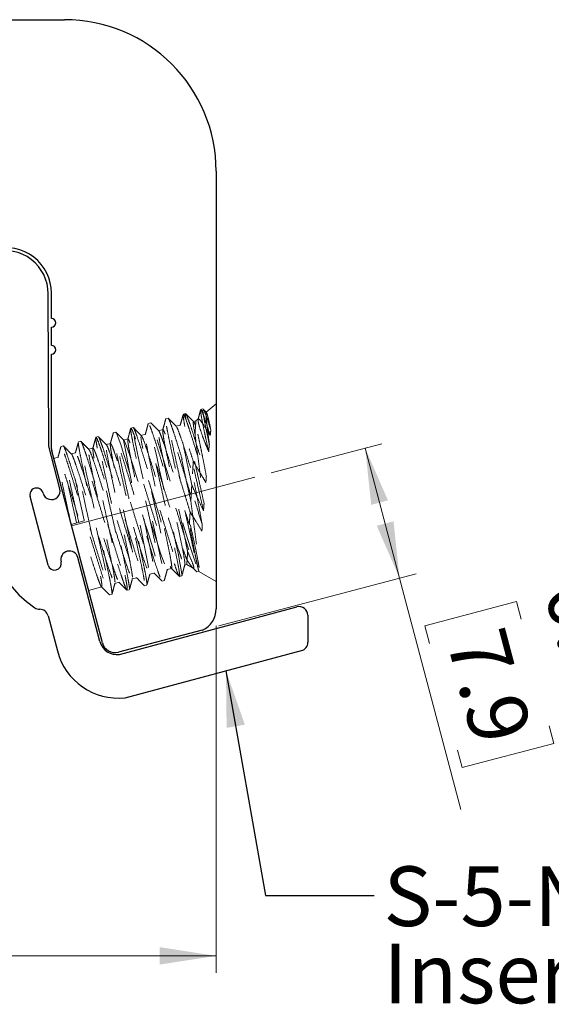
# Model space of a CAD drawing. Units: inches. Extents: x 0.4 to 11.4, y 0.4 to 7.9.
# Drawn here: x 6.1 to 7.4, y 2.6 to 4.9 of the extents above; entities that cross this region are included whole.
import ezdxf

# ---------------------------------------------------------------- set-up
doc = ezdxf.new("R2010")
doc.units = ezdxf.units.IN
doc.header["$MEASUREMENT"] = 0
doc.linetypes.add('CENTERX2', pattern=[0.8, 0.5, -0.1, 0.1, -0.1])
doc.linetypes.add('HIDDEN', pattern=[0.075, 0.05, -0.025])
doc.styles.add('SLDTEXTSTYLE0', font='TXT', dxfattribs={"width": 0.75})
doc.dimstyles.new('SLDDIMSTYLE0', dxfattribs={"dimtxt": 0.137795, "dimasz": 0.13, "dimexe": 0, "dimexo": 0.0625, "dimgap": 0.034449, "dimtad": 1, "dimrnd": 1e-09, "dimdsep": 46, "dimtxsty": 'SLDTEXTSTYLE0', "dimsah": 1, "dimcen": 0.09, "dimadec": 0, "dimazin": 2, "dimtfac": 1, "dimtofl": 0, "dimtmove": 0, "dimatfit": 3, "dimfxl": 0, "dimfrac": 2, "dimtolj": 1, "dimtzin": 12, "dimarcsym": 0})
doc.dimstyles.new('SLDDIMSTYLE1', dxfattribs={"dimtxt": 0.137795, "dimasz": 0.13, "dimexe": 0, "dimexo": 0.0625, "dimgap": 0.034449, "dimtad": 1, "dimrnd": 1e-09, "dimzin": 12, "dimdsep": 46, "dimtxsty": 'SLDTEXTSTYLE0', "dimsah": 1, "dimcen": 0.09, "dimadec": 0, "dimazin": 3, "dimtfac": 1, "dimtofl": 0, "dimtmove": 0, "dimatfit": 3, "dimfxl": 0, "dimfrac": 2, "dimtolj": 1, "dimtzin": 12, "dimarcsym": 0})
doc.dimstyles.new('SLDDIMSTYLE2', dxfattribs={"dimtxt": 0.18, "dimasz": 0.13, "dimexe": 0, "dimexo": 0.0625, "dimgap": 0, "dimtad": 0, "dimtih": 1, "dimtoh": 1, "dimdec": 0, "dimrnd": 1e-09, "dimzin": 0, "dimdsep": 46, "dimtxsty": 'Standard', "dimsah": 1, "dimcen": 0.09, "dimadec": 0, "dimazin": 0, "dimtfac": 0.13, "dimtdec": 0, "dimtofl": 0, "dimtmove": 0, "dimatfit": 3, "dimfxl": 0, "dimfrac": 2, "dimtolj": 1, "dimtzin": 0, "dimarcsym": 0})

# ---------------------------------------------------------------- blocks, each defined once
blk = doc.blocks.new('_D')
at = {"color": 7, "linetype": 'Continuous', "lineweight": 18}
for p, q in [((6.7277, 3.829), (6.9822, 3.8963)), ((6.9442, 3.8862), (7.0233, 3.5865)), ((6.6067, 3.4764), (7.0614, 3.5965)), ((7.0233, 3.5865), (7.1645, 3.0518)), ((7.2929, 3.532), (7.0814, 3.4761)), ((7.3036, 3.4914), (7.2929, 3.532)), ((7.0814, 3.4761), (7.0921, 3.4355)), ((7.3686, 3.2453), (7.3794, 3.2047)), ((7.1679, 3.1488), (7.1572, 3.1894)), ((7.3794, 3.2047), (7.1679, 3.1488))]:
    blk.add_line(p, q, dxfattribs=at)
for points in [[(6.9442, 3.8862), (6.958, 3.7554), (6.9967, 3.7656)], [(7.0233, 3.5865), (7.0095, 3.7173), (6.9708, 3.7071)]]:
    blk.add_solid(points, dxfattribs=at)
at = {"color": 7, "linetype": 'Continuous', "lineweight": 18, "char_height": 0.1378, "attachment_point": 1, "rotation": 284.7958, "style": 'SLDTEXTSTYLE0'}
for s, insert in [('0.31', (7.4894, 3.5931)), ('7.9', (7.2639, 3.4809))]:
    blk.add_mtext(s, dxfattribs=dict(at, insert=insert))
blk = doc.blocks.new('_D_1')
at = {"color": 7, "linetype": 'Continuous', "lineweight": 18}
for p, q in [((6.6005, 3.476), (6.6005, 2.6747)), ((5.0297, 3.3324), (5.0297, 2.6747)), ((5.616, 2.9609), (5.5741, 2.9609)), ((5.5741, 2.9609), (5.5741, 2.7421)), ((5.9724, 2.9609), (6.0144, 2.9609)), ((6.0144, 2.9609), (6.0144, 2.7421)), ((5.5741, 2.7421), (5.616, 2.7421)), ((6.0144, 2.7421), (5.9724, 2.7421)), ((5.0297, 2.7141), (6.6005, 2.7141))]:
    blk.add_line(p, q, dxfattribs=at)
for points in [[(5.0297, 2.7141), (5.1597, 2.6941), (5.1597, 2.7341)], [(6.6005, 2.7141), (6.4705, 2.7341), (6.4705, 2.6941)]]:
    blk.add_solid(points, dxfattribs=at)
at = {"color": 7, "linetype": 'Continuous', "lineweight": 18, "char_height": 0.1378, "attachment_point": 1, "style": 'SLDTEXTSTYLE0'}
for s, insert in [('1.57', (5.616, 3.1665)), ('39.9', (5.616, 2.9197))]:
    blk.add_mtext(s, dxfattribs=dict(at, insert=insert))
blk = doc.blocks.new('SW_NOTE_6')
at = {"color": 0, "linetype": 'Continuous', "lineweight": 0, "char_height": 0.1378, "attachment_point": 1, "style": 'SLDTEXTSTYLE0'}
for s, insert in [('S-5-N Mini', (0.0219, 0.0674)), ('Insert', (0.0219, -0.1108))]:
    blk.add_mtext(s, dxfattribs=dict(at, insert=insert))

msp = doc.modelspace()

# ---------------------------------------------------------------- linework, layer by layer
at = {"color": 7, "linetype": 'Continuous', "lineweight": 25}
for p, q in [((5.5431, 4.8755), (6.2505, 4.8755)), ((6.6005, 4.5255), (6.6005, 3.5154)), ((6.2145, 3.8908), (6.2133, 4.2428)), ((6.2207, 4.1856), (6.2207, 4.2441)), ((6.2207, 4.1236), (6.2207, 4.1656)), ((6.2207, 3.885), (6.2207, 4.1036)), ((6.2402, 3.7925), (6.2145, 3.8908)), ((6.3383, 3.4371), (6.2213, 3.8798)), ((6.2129, 3.6161), (6.1714, 3.7748)), ((6.3324, 3.4396), (6.2817, 3.6338)), ((6.3778, 3.4101), (6.7866, 3.5197)), ((6.2131, 3.4994), (6.2343, 3.4181)), ((6.8118, 3.5004), (6.812, 3.4382)), ((6.5686, 3.4664), (6.3751, 3.4153)), ((6.3905, 3.3098), (6.7972, 3.4188))]:
    msp.add_line(p, q, dxfattribs=at)
at = {"color": 7, "linetype": 'HIDDEN', "lineweight": 18}
for p, q in [((6.6005, 3.9885), (6.5774, 3.969)), ((6.4895, 3.9555), (6.4845, 3.9541)), ((6.5298, 3.9661), (6.5248, 3.9648)), ((6.5701, 3.9767), (6.5651, 3.9754)), ((6.409, 3.9342), (6.4039, 3.9328)), ((6.4493, 3.9448), (6.4442, 3.9435)), ((6.518, 3.9396), (6.5079, 3.937)), ((6.5537, 3.9491), (6.5482, 3.9476)), ((6.559, 3.9536), (6.5537, 3.9491)), ((6.3284, 3.9129), (6.3234, 3.9116)), ((6.3687, 3.9235), (6.3637, 3.9222)), ((6.4374, 3.9184), (6.4273, 3.9157)), ((6.4275, 3.915), (6.4277, 3.9156)), ((6.4777, 3.929), (6.4676, 3.9263)), ((6.2478, 3.8916), (6.2428, 3.8903)), ((6.2881, 3.9023), (6.2831, 3.9009)), ((6.3568, 3.8971), (6.3468, 3.8944)), ((6.3971, 3.9077), (6.387, 3.9051)), ((6.236, 3.8652), (6.2259, 3.8625)), ((6.2763, 3.8758), (6.2662, 3.8731)), ((6.3165, 3.8864), (6.3065, 3.8838)), ((6.2963, 3.7182), (6.2661, 3.7102)), ((6.5279, 3.6165), (6.5328, 3.6178)), ((6.5328, 3.6178), (6.5478, 3.6091)), ((6.4473, 3.5952), (6.4574, 3.5978)), ((6.4876, 3.6058), (6.4977, 3.6085)), ((6.5474, 3.6094), (6.5479, 3.6092)), ((6.5563, 3.6006), (6.5614, 3.602)), ((6.5604, 3.6017), (6.6005, 3.5784)), ((6.3668, 3.5739), (6.3768, 3.5766)), ((6.4071, 3.5845), (6.4171, 3.5872)), ((6.4073, 3.5848), (6.4073, 3.5853)), ((6.4355, 3.5687), (6.4405, 3.57)), ((6.4758, 3.5794), (6.4808, 3.5807)), ((6.516, 3.59), (6.5211, 3.5913)), ((6.3063, 3.5579), (6.3366, 3.5659)), ((6.3549, 3.5474), (6.3599, 3.5488)), ((6.3952, 3.5581), (6.4002, 3.5594))]:
    msp.add_line(p, q, dxfattribs=at)
at = {"color": 7, "linetype": 'CENTERX2', "lineweight": 18}
msp.add_line((6.2669, 3.7073), (6.6896, 3.819), dxfattribs=at)
at = {"color": 7, "linetype": 'HIDDEN', "lineweight": 18, "flags": 128}
for points in [[(6.3693, 3.9226), (6.3708, 3.9206), (6.3747, 3.9109), (6.3803, 3.895), (6.3872, 3.8739), (6.3953, 3.8481), (6.4046, 3.8181), (6.4146, 3.7854), (6.4247, 3.7521), (6.4348, 3.7188), (6.4449, 3.6862), (6.4542, 3.6561), (6.4623, 3.6303), (6.4692, 3.6092), (6.4748, 3.5933), (6.4787, 3.5836), (6.4808, 3.5807), (6.4811, 3.5843), (6.4798, 3.5946), (6.4768, 3.6112), (6.4724, 3.633), (6.4667, 3.6594), (6.46, 3.6901), (6.4525, 3.7235), (6.4449, 3.7574), (6.4372, 3.7914), (6.4298, 3.8247), (6.4231, 3.8554), (6.4174, 3.8819), (6.413, 3.9036), (6.41, 3.9203), (6.4086, 3.9306), (6.409, 3.9342), (6.409, 3.9342)], [(6.5214, 3.5949), (6.5201, 3.6052), (6.5171, 3.6219), (6.5126, 3.6436), (6.507, 3.6701), (6.5002, 3.7008), (6.4928, 3.7341), (6.4852, 3.7681), (6.4775, 3.802), (6.4701, 3.8354), (6.4634, 3.8661), (6.4577, 3.8925), (6.4532, 3.9143), (6.4502, 3.9309), (6.4489, 3.9412), (6.4493, 3.9448), (6.4513, 3.9419), (6.4553, 3.9322), (6.4609, 3.9163), (6.4678, 3.8952), (6.4759, 3.8694), (6.4852, 3.8393), (6.4952, 3.8067), (6.5053, 3.7734), (6.5154, 3.7401), (6.5254, 3.7074), (6.5347, 3.6774), (6.5429, 3.6516), (6.5498, 3.6305), (6.5553, 3.6146), (6.5593, 3.6049), (6.5605, 3.6027), (6.5605, 3.6027)], [(6.3879, 3.9037), (6.3891, 3.9025), (6.3937, 3.8912), (6.4006, 3.8717), (6.4093, 3.8451), (6.4194, 3.813), (6.4305, 3.7775), (6.4419, 3.7407), (6.4531, 3.7047), (6.4635, 3.6718), (6.4725, 3.644), (6.4797, 3.623), (6.4848, 3.61), (6.4876, 3.6058), (6.488, 3.6108), (6.486, 3.6246), (6.4819, 3.6465), (6.476, 3.6752), (6.4688, 3.7089), (6.4608, 3.7457), (6.4525, 3.7834), (6.4446, 3.8197), (6.4376, 3.8526), (6.432, 3.88), (6.4284, 3.9003), (6.4268, 3.9124), (6.4268, 3.9124)]]:
    msp.add_lwpolyline(points, dxfattribs=at)
at = {"color": 7, "linetype": 'Continuous', "lineweight": 25}
for centre, radius, start, end in [((6.2505, 4.5255), 0.35, 0, 90), ((6.1133, 4.2425), 0.1, 0.1868, 105), ((6.1157, 4.2441), 0.105, 359.9918, 104.8037), ((6.2207, 4.1756), 0.01, 269.9916, 89.9916), ((6.2207, 4.1136), 0.01, 269.9916, 89.9916), ((6.2407, 3.8849), 0.02, 179.9916, 194.7958), ((6.3279, 3.7309), 0.2581, 153.6197, 235.6818), ((6.1864, 3.7787), 0.0155, 14.6506, 194.6509), ((6.2208, 3.7874), 0.02, 193.9075, 14.6508), ((6.2623, 3.6288), 0.02, 14.6508, 194.5607), ((6.2279, 3.62), 0.0155, 194.6509, 13.8078), ((6.1937, 3.5343), 0.02, 235.6818, 270.0408), ((6.1937, 3.4943), 0.02, 14.6508, 90.0408), ((6.547, 3.5154), 0.0536, 293.843, 0), ((6.7918, 3.5004), 0.02, 0.1868, 105), ((6.3713, 3.4498), 0.0402, 194.6508, 279.3586), ((6.3674, 3.4443), 0.03, 193.895, 284.7958), ((6.792, 3.4381), 0.02, 285, 0.1868), ((6.3755, 3.455), 0.1459, 194.6508, 275.8871)]:
    msp.add_arc(centre, radius, start, end, dxfattribs=at)
at = {"color": 7, "linetype": 'HIDDEN', "lineweight": 18}
msp.add_arc((26.7132, 7.7458), 20.6861, 190.70077, 191.57062, dxfattribs=at)
for points, knots in [([(6.5611, 3.6111), (6.5603, 3.6164), (6.5586, 3.6269), (6.5535, 3.6519), (6.5474, 3.6802), (6.5406, 3.711), (6.5332, 3.7443), (6.5255, 3.7787), (6.5177, 3.8131), (6.5103, 3.8464), (6.5035, 3.8772), (6.4978, 3.9039), (6.4932, 3.926), (6.4903, 3.9425), (6.4888, 3.9532), (6.4893, 3.9547), (6.4895, 3.9555)], [0, 0, 0, 0, 0.083958, 0.166361, 0.235155, 0.305301, 0.375447, 0.444241, 0.513035, 0.583181, 0.653326, 0.72212, 0.790915, 0.86106, 0.931206, 1, 1, 1, 1]), ([(6.5245, 3.9643), (6.5234, 3.9601), (6.5211, 3.9517), (6.5188, 3.9433), (6.5176, 3.9391)], [0, 0, 0, 0, 0.500054, 1, 1, 1, 1]), ([(6.5712, 3.7413), (6.5695, 3.7491), (6.5661, 3.7644), (6.5599, 3.7916), (6.5529, 3.8224), (6.5455, 3.8557), (6.5388, 3.8865), (6.533, 3.9132), (6.5285, 3.9352), (6.5254, 3.9522), (6.5248, 3.9582), (6.5244, 3.9612)], [0, 0, 0, 0, 0.082522, 0.16361, 0.281768, 0.402247, 0.522726, 0.640884, 0.759042, 0.879521, 1, 1, 1, 1]), ([(6.5248, 3.9648), (6.5254, 3.9642), (6.5265, 3.9632), (6.5306, 3.9532), (6.5361, 3.9373), (6.5435, 3.9145), (6.553, 3.8843), (6.5644, 3.8474), (6.5726, 3.8204), (6.5767, 3.807)], [0, 0, 0, 0, 0.130386, 0.263355, 0.396325, 0.526732, 0.683007, 0.84223, 1, 1, 1, 1]), ([(6.5726, 3.7588), (6.5703, 3.7689), (6.5655, 3.7904), (6.558, 3.8238), (6.5505, 3.8571), (6.5438, 3.8878), (6.5381, 3.9146), (6.5335, 3.9366), (6.5305, 3.9534), (6.5293, 3.963), (6.5291, 3.9671), (6.5298, 3.9661), (6.5298, 3.9661)], [0, 0, 0, 0, 0.100247, 0.211621, 0.325183, 0.438745, 0.550119, 0.661493, 0.775055, 0.888617, 0.999991, 1, 1, 1, 1]), ([(6.5487, 3.9473), (6.5457, 3.9504), (6.5395, 3.9566), (6.5334, 3.9628), (6.5303, 3.9659)], [0, 0, 0, 0, 0.499944, 1, 1, 1, 1]), ([(6.5305, 3.9651), (6.5309, 3.9647), (6.5319, 3.9637), (6.5356, 3.9544), (6.5412, 3.9387), (6.5483, 3.9167), (6.5569, 3.8892), (6.567, 3.8567), (6.5743, 3.8328), (6.5779, 3.8209)], [0, 0, 0, 0, 0.097214, 0.243514, 0.389814, 0.533295, 0.687015, 0.84374, 1, 1, 1, 1]), ([(6.5648, 3.975), (6.5637, 3.9711), (6.5616, 3.9634), (6.5595, 3.9556), (6.5585, 3.9518)], [0, 0, 0, 0, 0.500049, 1, 1, 1, 1]), ([(6.5832, 3.8784), (6.5814, 3.8865), (6.5779, 3.9026), (6.573, 3.9253), (6.5688, 3.9459), (6.5657, 3.9628), (6.5651, 3.9688), (6.5647, 3.9718)], [0, 0, 0, 0, 0.1755, 0.347749, 0.562355, 0.781178, 1, 1, 1, 1]), ([(6.565, 3.9743), (6.565, 3.9747), (6.5651, 3.9766), (6.567, 3.9732), (6.5708, 3.964), (6.5764, 3.9479), (6.582, 3.9308), (6.5857, 3.919), (6.5868, 3.9155)], [0, 0, 0, 0, 0.06715, 0.276527, 0.490017, 0.703507, 0.912884, 1, 1, 1, 1]), ([(6.5848, 3.8953), (6.5826, 3.9054), (6.5784, 3.9247), (6.5738, 3.9473), (6.5709, 3.9635), (6.5696, 3.9724), (6.5698, 3.9737), (6.5698, 3.974)], [0, 0, 0, 0, 0.2507, 0.479979, 0.713762, 0.947545, 1, 1, 1, 1]), ([(6.5786, 3.9684), (6.5773, 3.9698), (6.5746, 3.9725), (6.5719, 3.9752), (6.5706, 3.9765)], [0, 0, 0, 0, 0.499978, 1, 1, 1, 1]), ([(6.5708, 3.9758), (6.5712, 3.9754), (6.5722, 3.9744), (6.5758, 3.9654), (6.5811, 3.9504), (6.5858, 3.9358), (6.5881, 3.9286)], [0, 0, 0, 0, 0.180953, 0.45551, 0.730238, 1, 1, 1, 1]), ([(6.5774, 3.9687), (6.5773, 3.9673), (6.5771, 3.9648), (6.5778, 3.9549), (6.5791, 3.9421), (6.581, 3.9257), (6.583, 3.9096), (6.5844, 3.8988), (6.5848, 3.8953)], [0, 0, 0, 0, 0.209549, 0.384291, 0.562785, 0.737507, 0.915816, 1, 1, 1, 1]), ([(6.5881, 3.9286), (6.5871, 3.9338), (6.5848, 3.9443), (6.5821, 3.9561), (6.5799, 3.9643), (6.5785, 3.9686), (6.5782, 3.9685), (6.578, 3.9685)], [0, 0, 0, 0, 0.224169, 0.452591, 0.676784, 0.905415, 1, 1, 1, 1]), ([(6.2787, 3.7135), (6.2761, 3.7249), (6.2709, 3.7479), (6.2635, 3.7813), (6.2568, 3.812), (6.251, 3.8387), (6.2465, 3.8608), (6.2435, 3.8774), (6.2422, 3.8877), (6.2425, 3.8914), (6.2446, 3.8884), (6.2485, 3.8788), (6.2541, 3.8628), (6.2611, 3.8414), (6.2693, 3.8153), (6.2786, 3.7853), (6.2886, 3.7526), (6.2988, 3.7189), (6.3091, 3.6851), (6.3191, 3.6525), (6.3284, 3.6224), (6.3366, 3.5963), (6.3436, 3.5749), (6.3492, 3.559), (6.3531, 3.5493), (6.3552, 3.5463), (6.3555, 3.55), (6.3542, 3.5603), (6.3512, 3.5769), (6.3467, 3.599), (6.3409, 3.6257), (6.3342, 3.6565), (6.3268, 3.6898), (6.319, 3.7242), (6.3112, 3.7586), (6.3038, 3.7919), (6.2971, 3.8226), (6.2913, 3.8494), (6.2868, 3.8714), (6.2838, 3.8881), (6.2825, 3.8984), (6.2828, 3.902), (6.2849, 3.899), (6.2888, 3.8894), (6.2944, 3.8735), (6.3014, 3.852), (6.3096, 3.8259), (6.3189, 3.7959), (6.3289, 3.7632), (6.3391, 3.7295), (6.3494, 3.6958), (6.3594, 3.6631), (6.3687, 3.6331), (6.3769, 3.607), (6.3838, 3.5855), (6.3894, 3.5696), (6.3934, 3.56), (6.3955, 3.557), (6.3958, 3.5606), (6.3945, 3.5709), (6.3915, 3.5876), (6.387, 3.6096), (6.3812, 3.6364), (6.3745, 3.6671), (6.3671, 3.7004), (6.3593, 3.7348), (6.3515, 3.7692), (6.3441, 3.8025), (6.3374, 3.8333), (6.3316, 3.86), (6.3271, 3.8821), (6.3241, 3.8987), (6.3227, 3.909), (6.3231, 3.9127), (6.3252, 3.9097), (6.3291, 3.9), (6.3347, 3.8841), (6.3417, 3.8627), (6.3499, 3.8366), (6.3592, 3.8065), (6.3692, 3.7739), (6.3794, 3.7401), (6.3896, 3.7064), (6.3996, 3.6738), (6.409, 3.6437), (6.4172, 3.6176), (6.4241, 3.5962), (6.4297, 3.5802), (6.4337, 3.5706), (6.4358, 3.5676), (6.4361, 3.5713), (6.4348, 3.5816), (6.4318, 3.5982), (6.4272, 3.6203), (6.4215, 3.647), (6.4148, 3.6777), (6.4073, 3.7111), (6.3996, 3.7455), (6.3918, 3.7799), (6.3844, 3.8132), (6.3776, 3.8439), (6.3719, 3.8707), (6.3674, 3.8927), (6.3644, 3.9093), (6.363, 3.9197), (6.3634, 3.9233), (6.3655, 3.9203), (6.3694, 3.9107), (6.375, 3.8947), (6.382, 3.8733), (6.3902, 3.8472), (6.3995, 3.8172), (6.4095, 3.7845), (6.4197, 3.7508), (6.4299, 3.717), (6.4399, 3.6844), (6.4493, 3.6544), (6.4575, 3.6282), (6.4644, 3.6068), (6.47, 3.5909), (6.474, 3.5813), (6.476, 3.5783), (6.4764, 3.5819), (6.4751, 3.5922), (6.4721, 3.6088), (6.4675, 3.6309), (6.4618, 3.6577), (6.455, 3.6884), (6.4476, 3.7217), (6.4398, 3.7561), (6.4321, 3.7905), (6.4247, 3.8238), (6.4179, 3.8545), (6.4122, 3.8813), (6.4076, 3.9034), (6.4046, 3.92), (6.4033, 3.9303), (6.4036, 3.9339), (6.4057, 3.9309), (6.4097, 3.9213), (6.4153, 3.9054), (6.4222, 3.884), (6.4304, 3.8578), (6.4398, 3.8278), (6.4498, 3.7952), (6.46, 3.7614), (6.4702, 3.7277), (6.4802, 3.695), (6.4895, 3.665), (6.4977, 3.6389), (6.5047, 3.6175), (6.5103, 3.6015), (6.5142, 3.5919), (6.5163, 3.5889), (6.5167, 3.5925), (6.5153, 3.6029), (6.5123, 3.6195), (6.5078, 3.6415), (6.502, 3.6683), (6.4953, 3.699), (6.4879, 3.7324), (6.4801, 3.7667), (6.4724, 3.8011), (6.4649, 3.8345), (6.4582, 3.8652), (6.4524, 3.8919), (6.4479, 3.914), (6.4449, 3.9306), (6.4436, 3.9409), (6.4439, 3.9446), (6.446, 3.9416), (6.45, 3.932), (6.4556, 3.916), (6.4625, 3.8946), (6.4707, 3.8685), (6.48, 3.8385), (6.4901, 3.8058), (6.5003, 3.7721), (6.5105, 3.7383), (6.5205, 3.7057), (6.5298, 3.6756), (6.538, 3.6495), (6.545, 3.6281), (6.5506, 3.6122), (6.5545, 3.6025), (6.5566, 3.5995), (6.557, 3.6032), (6.5556, 3.6135), (6.5526, 3.6301), (6.5481, 3.6522), (6.5423, 3.6789), (6.5356, 3.7097), (6.5282, 3.743), (6.5204, 3.7774), (6.5126, 3.8118), (6.5052, 3.8451), (6.4985, 3.8758), (6.4927, 3.9026), (6.4882, 3.9247), (6.4852, 3.9413), (6.4839, 3.9516), (6.4842, 3.9552), (6.4863, 3.9522), (6.4902, 3.9426), (6.4958, 3.9267), (6.5028, 3.9052), (6.511, 3.8791), (6.5203, 3.8491), (6.5303, 3.8165), (6.5406, 3.7827), (6.5508, 3.749), (6.5599, 3.7192), (6.5653, 3.702), (6.5675, 3.6947)], [0, 0, 0, 0, 0.004699, 0.009491, 0.014282, 0.018982, 0.023681, 0.028472, 0.033264, 0.037963, 0.042662, 0.047454, 0.052246, 0.056945, 0.061644, 0.066436, 0.071227, 0.075926, 0.080626, 0.085417, 0.090209, 0.094908, 0.099607, 0.104399, 0.10919, 0.113889, 0.118589, 0.12338, 0.128172, 0.132871, 0.13757, 0.142362, 0.147153, 0.151853, 0.156552, 0.161343, 0.166135, 0.170834, 0.175533, 0.180325, 0.185117, 0.189816, 0.194515, 0.199307, 0.204098, 0.208797, 0.213497, 0.218288, 0.22308, 0.227779, 0.232478, 0.23727, 0.242061, 0.246761, 0.25146, 0.256251, 0.261043, 0.265742, 0.270441, 0.275233, 0.280024, 0.284724, 0.289423, 0.294215, 0.299006, 0.303705, 0.308405, 0.313196, 0.317988, 0.322687, 0.327386, 0.332178, 0.336969, 0.341668, 0.346368, 0.351159, 0.355951, 0.36065, 0.365349, 0.370141, 0.374932, 0.379632, 0.384331, 0.389122, 0.393914, 0.398613, 0.403312, 0.408104, 0.412896, 0.417595, 0.422294, 0.427086, 0.431877, 0.436576, 0.441276, 0.446067, 0.450859, 0.455558, 0.460257, 0.465049, 0.46984, 0.47454, 0.479239, 0.48403, 0.488822, 0.493521, 0.49822, 0.503012, 0.507803, 0.512503, 0.517202, 0.521993, 0.526785, 0.531484, 0.536184, 0.540975, 0.545767, 0.550466, 0.555165, 0.559957, 0.564748, 0.569447, 0.574147, 0.578938, 0.58373, 0.588429, 0.593128, 0.59792, 0.602711, 0.607411, 0.61211, 0.616901, 0.621693, 0.626392, 0.631091, 0.635883, 0.640675, 0.645374, 0.650073, 0.654865, 0.659656, 0.664355, 0.669055, 0.673846, 0.678638, 0.683337, 0.688036, 0.692828, 0.697619, 0.702319, 0.707018, 0.711809, 0.716601, 0.7213, 0.725999, 0.730791, 0.735582, 0.740282, 0.744981, 0.749772, 0.754564, 0.759263, 0.763962, 0.768754, 0.773546, 0.778245, 0.782944, 0.787736, 0.792527, 0.797226, 0.801926, 0.806717, 0.811509, 0.816208, 0.820907, 0.825699, 0.83049, 0.83519, 0.839889, 0.84468, 0.849472, 0.854171, 0.85887, 0.863662, 0.868453, 0.873153, 0.877852, 0.882644, 0.887435, 0.892134, 0.896834, 0.901625, 0.906417, 0.911116, 0.915815, 0.920607, 0.925398, 0.930097, 0.934797, 0.939588, 0.94438, 0.949079, 0.953778, 0.95857, 0.963361, 0.968061, 0.97276, 0.977551, 0.982343, 0.987042, 0.991741, 0.996533, 1, 1, 1, 1]), ([(6.4278, 3.9154), (6.4248, 3.9185), (6.4186, 3.9247), (6.4125, 3.9309), (6.4094, 3.934)], [0, 0, 0, 0, 0.499948, 1, 1, 1, 1]), ([(6.4096, 3.9332), (6.41, 3.9328), (6.411, 3.9318), (6.4148, 3.9225), (6.4203, 3.9068), (6.4273, 3.8853), (6.4355, 3.8592), (6.4448, 3.8291), (6.4548, 3.7965), (6.465, 3.7628), (6.4752, 3.729), (6.4853, 3.6964), (6.4946, 3.6663), (6.5028, 3.6402), (6.5097, 3.6188), (6.5154, 3.6028), (6.5192, 3.5935), (6.5211, 3.5901), (6.5212, 3.592), (6.5212, 3.5925)], [0, 0, 0, 0, 0.042509, 0.105617, 0.168725, 0.230617, 0.292509, 0.355617, 0.418725, 0.480617, 0.542509, 0.605617, 0.668725, 0.730617, 0.792509, 0.855617, 0.918725, 0.980617, 1, 1, 1, 1]), ([(6.4439, 3.9431), (6.4428, 3.9389), (6.4405, 3.9305), (6.4382, 3.9221), (6.4371, 3.9179)], [0, 0, 0, 0, 0.500052, 1, 1, 1, 1]), ([(6.4681, 3.9261), (6.4651, 3.9292), (6.4589, 3.9353), (6.4528, 3.9415), (6.4497, 3.9446)], [0, 0, 0, 0, 0.499948, 1, 1, 1, 1]), ([(6.4842, 3.9537), (6.4831, 3.9495), (6.4808, 3.9411), (6.4785, 3.9327), (6.4773, 3.9285)], [0, 0, 0, 0, 0.500052, 1, 1, 1, 1]), ([(6.5084, 3.9367), (6.5054, 3.9398), (6.4992, 3.946), (6.4931, 3.9521), (6.49, 3.9552)], [0, 0, 0, 0, 0.499946, 1, 1, 1, 1]), ([(6.4902, 3.9545), (6.4906, 3.9541), (6.4916, 3.953), (6.4953, 3.9438), (6.5009, 3.928), (6.5078, 3.9066), (6.516, 3.8805), (6.5254, 3.8504), (6.5354, 3.8178), (6.5461, 3.7824), (6.5574, 3.745), (6.5649, 3.7209), (6.5686, 3.7087)], [0, 0, 0, 0, 0.0671116, 0.1682624, 0.2694133, 0.3686152, 0.4678171, 0.5689679, 0.6701188, 0.7693207, 0.8835641, 1, 1, 1, 1]), ([(6.542, 3.7639), (6.5396, 3.775), (6.5344, 3.7987), (6.5266, 3.8345), (6.5193, 3.8685), (6.5133, 3.8975), (6.5092, 3.9194), (6.507, 3.9339), (6.5076, 3.936), (6.5079, 3.937)], [0, 0, 0, 0, 0.128157, 0.273464, 0.418771, 0.564078, 0.709386, 0.854693, 1, 1, 1, 1]), ([(6.5087, 3.9358), (6.5093, 3.9352), (6.5106, 3.9337), (6.5155, 3.921), (6.5227, 3.9), (6.5318, 3.8718), (6.5399, 3.8461), (6.5448, 3.8305), (6.546, 3.8267)], [0, 0, 0, 0, 0.141067, 0.339757, 0.538447, 0.737137, 0.935827, 1, 1, 1, 1]), ([(6.5444, 3.8015), (6.5419, 3.813), (6.5369, 3.8359), (6.5302, 3.8674), (6.5247, 3.8935), (6.5207, 3.9137), (6.5183, 3.9283), (6.5173, 3.9374), (6.5177, 3.9406), (6.5197, 3.938), (6.5233, 3.9296), (6.5284, 3.9158), (6.5343, 3.8979), (6.5408, 3.8778), (6.5454, 3.8631), (6.5478, 3.8557)], [0, 0, 0, 0, 0.087436, 0.175438, 0.26178, 0.33714, 0.413983, 0.490826, 0.566186, 0.641547, 0.71839, 0.795233, 0.870593, 0.934681, 1, 1, 1, 1]), ([(6.5517, 3.918), (6.5507, 3.9238), (6.5486, 3.9353), (6.5474, 3.9454), (6.5479, 3.9469), (6.5482, 3.9476)], [0, 0, 0, 0, 0.334998, 0.670727, 1, 1, 1, 1]), ([(6.5489, 3.9468), (6.5492, 3.9465), (6.55, 3.9459), (6.5518, 3.9414), (6.553, 3.9386)], [0, 0, 0, 0, 0.369567, 1, 1, 1, 1]), ([(6.5517, 3.9181), (6.5518, 3.9191), (6.5522, 3.9263), (6.5529, 3.9364), (6.5532, 3.9411), (6.5533, 3.9431)], [0, 0, 0, 0, 0.0892015, 0.6251845, 1, 1, 1, 1]), ([(6.5537, 3.9491), (6.5536, 3.9485), (6.5536, 3.9475), (6.5532, 3.9414), (6.553, 3.9386)], [0, 0, 0, 0, 0.548905, 1, 1, 1, 1]), ([(6.5779, 3.8209), (6.5763, 3.8295), (6.5731, 3.8466), (6.5683, 3.8705), (6.5638, 3.8927), (6.5596, 3.9122), (6.5558, 3.9284), (6.554, 3.9352), (6.553, 3.9386)], [0, 0, 0, 0, 0.1572006, 0.3143923, 0.4811389, 0.6520581, 0.8235174, 1, 1, 1, 1]), ([(6.5832, 3.8784), (6.5806, 3.8847), (6.5754, 3.8974), (6.5684, 3.9156), (6.5627, 3.9324), (6.559, 3.946), (6.5588, 3.9502), (6.5587, 3.9522)], [0, 0, 0, 0, 0.167093, 0.336415, 0.556411, 0.782848, 1, 1, 1, 1]), ([(6.5595, 3.9529), (6.5597, 3.9533), (6.5604, 3.9544), (6.5642, 3.9503), (6.5693, 3.9433), (6.5742, 3.9358), (6.578, 3.9298), (6.5822, 3.9231), (6.5853, 3.9181), (6.5868, 3.9155)], [0, 0, 0, 0, 0.127935, 0.357435, 0.592887, 0.693682, 0.794883, 0.897258, 1, 1, 1, 1]), ([(6.2661, 3.7102), (6.2639, 3.7202), (6.2595, 3.7403), (6.2531, 3.7695), (6.2474, 3.7965), (6.2425, 3.8199), (6.2387, 3.8392), (6.2363, 3.8538), (6.2353, 3.8629), (6.2357, 3.8661), (6.2377, 3.8635), (6.2413, 3.8552), (6.2464, 3.8413), (6.2526, 3.8226), (6.2599, 3.7998), (6.2682, 3.7735), (6.2772, 3.745), (6.2863, 3.7155), (6.2954, 3.6861), (6.3043, 3.6575), (6.3126, 3.6313), (6.3199, 3.6085), (6.3262, 3.5898), (6.3312, 3.5759), (6.3348, 3.5675), (6.3368, 3.565), (6.3373, 3.5682), (6.3363, 3.5772), (6.3338, 3.5918), (6.33, 3.6112), (6.3251, 3.6346), (6.3194, 3.6615), (6.3131, 3.6907), (6.3064, 3.7209), (6.2997, 3.751), (6.2934, 3.7802), (6.2877, 3.8071), (6.2828, 3.8305), (6.279, 3.8499), (6.2766, 3.8645), (6.2755, 3.8735), (6.276, 3.8768), (6.278, 3.8742), (6.2816, 3.8658), (6.2866, 3.8519), (6.2929, 3.8332), (6.3002, 3.8104), (6.3085, 3.7842), (6.3175, 3.7557), (6.3265, 3.7262), (6.3356, 3.6967), (6.3446, 3.6682), (6.3529, 3.642), (6.3602, 3.6191), (6.3664, 3.6005), (6.3715, 3.5866), (6.3751, 3.5782), (6.3771, 3.5756), (6.3775, 3.5788), (6.3765, 3.5879), (6.3741, 3.6025), (6.3703, 3.6218), (6.3654, 3.6453), (6.3597, 3.6722), (6.3533, 3.7014), (6.3467, 3.7315), (6.34, 3.7616), (6.3337, 3.7908), (6.328, 3.8177), (6.3231, 3.8412), (6.3193, 3.8605), (6.3168, 3.8751), (6.3158, 3.8842), (6.3163, 3.8874), (6.3183, 3.8848), (6.3219, 3.8764), (6.3269, 3.8625), (6.3332, 3.8438), (6.3405, 3.821), (6.3488, 3.7948), (6.3577, 3.7663), (6.3668, 3.7368), (6.3759, 3.7073), (6.3848, 3.6788), (6.3932, 3.6526), (6.4005, 3.6298), (6.4067, 3.6111), (6.4118, 3.5972), (6.4154, 3.5888), (6.4174, 3.5862), (6.4178, 3.5895), (6.4168, 3.5985), (6.4144, 3.6131), (6.4106, 3.6324), (6.4057, 3.6559), (6.3999, 3.6828), (6.3936, 3.712), (6.387, 3.7421), (6.3803, 3.7723), (6.374, 3.8015), (6.3683, 3.8284), (6.3634, 3.8518), (6.3596, 3.8712), (6.3571, 3.8857), (6.3561, 3.8948), (6.3566, 3.898), (6.3586, 3.8955), (6.3622, 3.8871), (6.3672, 3.8732), (6.3735, 3.8545), (6.3808, 3.8317), (6.3891, 3.8054), (6.398, 3.7769), (6.4071, 3.7475), (6.4162, 3.718), (6.4251, 3.6895), (6.4334, 3.6632), (6.4408, 3.6404), (6.447, 3.6217), (6.4521, 3.6078), (6.4557, 3.5995), (6.4577, 3.5969), (6.4581, 3.6001), (6.4571, 3.6092), (6.4546, 3.6238), (6.4508, 3.6431), (6.446, 3.6665), (6.4402, 3.6935), (6.4339, 3.7227), (6.4273, 3.7528), (6.4206, 3.7829), (6.4143, 3.8121), (6.4086, 3.839), (6.4037, 3.8625), (6.3999, 3.8818), (6.3974, 3.8964), (6.3964, 3.9054), (6.3969, 3.9087), (6.3988, 3.9061), (6.4024, 3.8977), (6.4075, 3.8838), (6.4137, 3.8651), (6.4211, 3.8423), (6.4294, 3.8161), (6.4383, 3.7876), (6.4474, 3.7581), (6.4565, 3.7286), (6.4654, 3.7001), (6.4737, 3.6739), (6.4811, 3.6511), (6.4873, 3.6324), (6.4924, 3.6185), (6.496, 3.6101), (6.4979, 3.6075), (6.4984, 3.6107), (6.4974, 3.6198), (6.4949, 3.6344), (6.4911, 3.6537), (6.4862, 3.6772), (6.4805, 3.7041), (6.4742, 3.7333), (6.4675, 3.7634), (6.4609, 3.7935), (6.4546, 3.8227), (6.4488, 3.8497), (6.444, 3.8731), (6.4402, 3.8924), (6.4377, 3.907), (6.4367, 3.9161), (6.4371, 3.9193), (6.4391, 3.9167), (6.4427, 3.9084), (6.4478, 3.8945), (6.454, 3.8758), (6.4614, 3.853), (6.4697, 3.8267), (6.4786, 3.7982), (6.4877, 3.7687), (6.4968, 3.7393), (6.5057, 3.7107), (6.514, 3.6845), (6.5213, 3.6617), (6.5276, 3.643), (6.5314, 3.6325), (6.5331, 3.6283), (6.5335, 3.6274)], [0, 0, 0, 0, 0.005433, 0.010974, 0.016514, 0.021947, 0.027381, 0.032921, 0.038461, 0.043894, 0.049328, 0.054868, 0.060408, 0.065842, 0.071275, 0.076815, 0.082355, 0.087789, 0.093222, 0.098762, 0.104303, 0.109736, 0.115169, 0.12071, 0.12625, 0.131683, 0.137117, 0.142657, 0.148197, 0.153631, 0.159064, 0.164604, 0.170144, 0.175578, 0.181011, 0.186551, 0.192092, 0.197525, 0.202958, 0.208499, 0.214039, 0.219472, 0.224906, 0.230446, 0.235986, 0.241419, 0.246853, 0.252393, 0.257933, 0.263367, 0.2688, 0.27434, 0.27988, 0.285314, 0.290747, 0.296287, 0.301828, 0.307261, 0.312694, 0.318235, 0.323775, 0.329208, 0.334642, 0.340182, 0.345722, 0.351155, 0.356589, 0.362129, 0.367669, 0.373103, 0.378536, 0.384076, 0.389617, 0.39505, 0.400483, 0.406024, 0.411564, 0.416997, 0.422431, 0.427971, 0.433511, 0.438944, 0.444378, 0.449918, 0.455458, 0.460892, 0.466325, 0.471865, 0.477405, 0.482839, 0.488272, 0.493812, 0.499353, 0.504786, 0.510219, 0.51576, 0.5213, 0.526733, 0.532167, 0.537707, 0.543247, 0.54868, 0.554114, 0.559654, 0.565194, 0.570628, 0.576061, 0.581601, 0.587141, 0.592575, 0.598008, 0.603548, 0.609089, 0.614522, 0.619955, 0.625496, 0.631036, 0.636469, 0.641903, 0.647443, 0.652983, 0.658417, 0.66385, 0.66939, 0.67493, 0.680364, 0.685797, 0.691337, 0.696878, 0.702311, 0.707744, 0.713285, 0.718825, 0.724258, 0.729692, 0.735232, 0.740772, 0.746205, 0.751639, 0.757179, 0.762719, 0.768153, 0.773586, 0.779126, 0.784666, 0.7901, 0.795533, 0.801073, 0.806614, 0.812047, 0.81748, 0.823021, 0.828561, 0.833994, 0.839428, 0.844968, 0.850508, 0.855941, 0.861375, 0.866915, 0.872455, 0.877889, 0.883322, 0.888862, 0.894403, 0.899836, 0.905269, 0.91081, 0.91635, 0.921783, 0.927217, 0.932757, 0.938297, 0.94373, 0.949164, 0.954704, 0.960244, 0.965678, 0.971111, 0.976651, 0.982191, 0.987625, 0.993058, 0.998598, 1, 1, 1, 1]), ([(6.3231, 3.9111), (6.3219, 3.9069), (6.3196, 3.8986), (6.3174, 3.8902), (6.3162, 3.886)], [0, 0, 0, 0, 0.5000521, 1, 1, 1, 1]), ([(6.4006, 3.563), (6.4003, 3.566), (6.3996, 3.572), (6.3965, 3.589), (6.392, 3.6109), (6.3862, 3.6377), (6.3795, 3.6684), (6.3721, 3.7018), (6.3643, 3.7362), (6.3565, 3.7705), (6.3491, 3.8039), (6.3424, 3.8346), (6.3366, 3.8613), (6.3321, 3.8834), (6.3291, 3.9), (6.3277, 3.9107), (6.3282, 3.9122), (6.3284, 3.9129)], [0, 0, 0, 0, 0.0672715, 0.1345431, 0.2005185, 0.2664938, 0.3337654, 0.4010369, 0.4670123, 0.5329877, 0.6002592, 0.6675308, 0.7335062, 0.7994815, 0.8667531, 0.9340246, 1, 1, 1, 1]), ([(6.3473, 3.8942), (6.3442, 3.8972), (6.3381, 3.9034), (6.3319, 3.9096), (6.3289, 3.9127)], [0, 0, 0, 0, 0.499948, 1, 1, 1, 1]), ([(6.3291, 3.912), (6.3295, 3.9115), (6.3305, 3.9105), (6.3342, 3.9012), (6.3397, 3.8855), (6.3467, 3.864), (6.3549, 3.8379), (6.3642, 3.8079), (6.3742, 3.7752), (6.3845, 3.7415), (6.3947, 3.7077), (6.4047, 3.6751), (6.414, 3.645), (6.4222, 3.6189), (6.4292, 3.5975), (6.4348, 3.5815), (6.4386, 3.5723), (6.4405, 3.5689), (6.4406, 3.5707), (6.4406, 3.5712)], [0, 0, 0, 0, 0.042509, 0.105617, 0.168725, 0.230617, 0.292509, 0.355617, 0.418725, 0.480617, 0.542509, 0.605617, 0.668725, 0.730617, 0.792509, 0.855617, 0.918725, 0.980617, 1, 1, 1, 1]), ([(6.3634, 3.9218), (6.3622, 3.9176), (6.3599, 3.9092), (6.3576, 3.9008), (6.3565, 3.8966)], [0, 0, 0, 0, 0.5000521, 1, 1, 1, 1]), ([(6.4409, 3.5737), (6.4405, 3.5766), (6.4399, 3.5826), (6.4368, 3.5996), (6.4323, 3.6216), (6.4265, 3.6484), (6.4198, 3.6791), (6.4124, 3.7124), (6.4046, 3.7468), (6.3968, 3.7812), (6.3894, 3.8145), (6.3827, 3.8452), (6.3769, 3.872), (6.3724, 3.8941), (6.3694, 3.9106), (6.368, 3.9213), (6.3685, 3.9228), (6.3687, 3.9235)], [0, 0, 0, 0, 0.067272, 0.134543, 0.200518, 0.266494, 0.333765, 0.401037, 0.467012, 0.532988, 0.600259, 0.667531, 0.733506, 0.799482, 0.866753, 0.934025, 1, 1, 1, 1]), ([(6.3876, 3.9048), (6.3845, 3.9079), (6.3784, 3.9141), (6.3722, 3.9202), (6.3691, 3.9233)], [0, 0, 0, 0, 0.499948, 1, 1, 1, 1]), ([(6.4036, 3.9324), (6.4025, 3.9282), (6.4002, 3.9198), (6.3979, 3.9114), (6.3968, 3.9072)], [0, 0, 0, 0, 0.5000521, 1, 1, 1, 1]), ([(6.4279, 3.9151), (6.4288, 3.9138), (6.4306, 3.9112), (6.4362, 3.8961), (6.4438, 3.8735), (6.4533, 3.8442), (6.4639, 3.8102), (6.4753, 3.7735), (6.4868, 3.7364), (6.4978, 3.7011), (6.5078, 3.6697), (6.5162, 3.644), (6.5226, 3.6262), (6.5266, 3.6168), (6.5273, 3.6174), (6.5276, 3.6176)], [0, 0, 0, 0, 0.073506, 0.153375, 0.233243, 0.313112, 0.39298, 0.472849, 0.552717, 0.632586, 0.712454, 0.792323, 0.872191, 0.95206, 1, 1, 1, 1]), ([(6.4684, 3.9251), (6.4686, 3.9251), (6.4693, 3.9254), (6.4729, 3.9164), (6.4793, 3.8988), (6.4877, 3.8731), (6.4977, 3.8417), (6.5087, 3.8064), (6.5202, 3.7693), (6.5304, 3.7365), (6.5363, 3.7176), (6.5386, 3.7101)], [0, 0, 0, 0, 0.039748, 0.164951, 0.290155, 0.415358, 0.540561, 0.665765, 0.790968, 0.916171, 1, 1, 1, 1]), ([(6.5347, 3.6474), (6.5336, 3.653), (6.5313, 3.6648), (6.5265, 3.6879), (6.5208, 3.7147), (6.5145, 3.7439), (6.5078, 3.7741), (6.5012, 3.8042), (6.4949, 3.8334), (6.4891, 3.8603), (6.4842, 3.8837), (6.4804, 3.9031), (6.478, 3.9177), (6.477, 3.9267), (6.4774, 3.93), (6.4794, 3.9274), (6.483, 3.919), (6.4881, 3.9051), (6.4943, 3.8864), (6.5016, 3.8636), (6.51, 3.8374), (6.5189, 3.8089), (6.527, 3.7824), (6.5343, 3.759), (6.5384, 3.7457), (6.5405, 3.739)], [0, 0, 0, 0, 0.040727, 0.085153, 0.130453, 0.175752, 0.220178, 0.264604, 0.309904, 0.355203, 0.399629, 0.444055, 0.489355, 0.534655, 0.579081, 0.623507, 0.668806, 0.714106, 0.758532, 0.802958, 0.848257, 0.893557, 0.937983, 0.968718, 1, 1, 1, 1]), ([(6.5517, 3.918), (6.552, 3.9154), (6.553, 3.907), (6.5553, 3.8896), (6.5584, 3.8658), (6.5618, 3.8402), (6.5652, 3.8141), (6.5689, 3.7867), (6.5714, 3.7682), (6.5726, 3.7588)], [0, 0, 0, 0, 0.074504, 0.23913, 0.408819, 0.554954, 0.704401, 0.850564, 1, 1, 1, 1]), ([(6.5868, 3.9155), (6.5869, 3.9169), (6.5872, 3.9196), (6.5877, 3.9239), (6.588, 3.9269), (6.5881, 3.9286)], [0, 0, 0, 0, 0.299491, 0.598982, 1, 1, 1, 1]), ([(6.2425, 3.8899), (6.2414, 3.8857), (6.2391, 3.8773), (6.2368, 3.8689), (6.2356, 3.8647)], [0, 0, 0, 0, 0.5000521, 1, 1, 1, 1]), ([(6.2837, 3.7149), (6.2812, 3.7263), (6.276, 3.7493), (6.2685, 3.7826), (6.2618, 3.8133), (6.2561, 3.8401), (6.2515, 3.8622), (6.2486, 3.8787), (6.2471, 3.8894), (6.2476, 3.8909), (6.2478, 3.8916)], [0, 0, 0, 0, 0.123784, 0.25, 0.376216, 0.5, 0.623784, 0.75, 0.876216, 1, 1, 1, 1]), ([(6.2667, 3.8729), (6.2636, 3.876), (6.2575, 3.8821), (6.2514, 3.8883), (6.2483, 3.8914)], [0, 0, 0, 0, 0.499948, 1, 1, 1, 1]), ([(6.2485, 3.8907), (6.2489, 3.8903), (6.2499, 3.8892), (6.2536, 3.8799), (6.2592, 3.8642), (6.2661, 3.8427), (6.2743, 3.8166), (6.2837, 3.7866), (6.2937, 3.7539), (6.3039, 3.7202), (6.3141, 3.6864), (6.3241, 3.6538), (6.3334, 3.6238), (6.3416, 3.5976), (6.3486, 3.5762), (6.3542, 3.5602), (6.3581, 3.551), (6.36, 3.5476), (6.36, 3.5494), (6.36, 3.5499)], [0, 0, 0, 0, 0.042509, 0.105617, 0.168725, 0.230617, 0.292509, 0.355617, 0.418725, 0.480617, 0.542509, 0.605617, 0.668725, 0.730617, 0.792509, 0.855617, 0.918725, 0.980617, 1, 1, 1, 1]), ([(6.2828, 3.9005), (6.2816, 3.8963), (6.2794, 3.8879), (6.2771, 3.8795), (6.2759, 3.8753)], [0, 0, 0, 0, 0.5000521, 1, 1, 1, 1]), ([(6.3603, 3.5524), (6.36, 3.5554), (6.3593, 3.5613), (6.3562, 3.5783), (6.3517, 3.6003), (6.3459, 3.6271), (6.3392, 3.6578), (6.3318, 3.6911), (6.324, 3.7255), (6.3162, 3.7599), (6.3088, 3.7932), (6.3021, 3.824), (6.2963, 3.8507), (6.2918, 3.8728), (6.2888, 3.8893), (6.2874, 3.9), (6.2879, 3.9015), (6.2881, 3.9023)], [0, 0, 0, 0, 0.067272, 0.134543, 0.200518, 0.266494, 0.333765, 0.401037, 0.467012, 0.532988, 0.600259, 0.667531, 0.733506, 0.799482, 0.866753, 0.934025, 1, 1, 1, 1]), ([(6.307, 3.8835), (6.3039, 3.8866), (6.2978, 3.8928), (6.2916, 3.8989), (6.2886, 3.902)], [0, 0, 0, 0, 0.499948, 1, 1, 1, 1]), ([(6.2888, 3.9013), (6.2892, 3.9009), (6.2902, 3.8999), (6.2939, 3.8906), (6.2994, 3.8748), (6.3064, 3.8534), (6.3146, 3.8273), (6.3239, 3.7972), (6.334, 3.7646), (6.3442, 3.7308), (6.3544, 3.6971), (6.3644, 3.6644), (6.3737, 3.6344), (6.3819, 3.6083), (6.3889, 3.5869), (6.3945, 3.5709), (6.3983, 3.5616), (6.4002, 3.5582), (6.4003, 3.5601), (6.4003, 3.5605)], [0, 0, 0, 0, 0.042509, 0.105617, 0.168725, 0.230617, 0.292509, 0.355617, 0.418725, 0.480617, 0.542509, 0.605617, 0.668725, 0.730617, 0.792509, 0.855617, 0.918725, 0.980617, 1, 1, 1, 1]), ([(6.4073, 3.5881), (6.4073, 3.5891), (6.4074, 3.5918), (6.4051, 3.6061), (6.4006, 3.6293), (6.3943, 3.6595), (6.3868, 3.6943), (6.3786, 3.7318), (6.3702, 3.7698), (6.3624, 3.806), (6.3555, 3.8382), (6.3503, 3.8645), (6.3468, 3.884), (6.3464, 3.8897), (6.3462, 3.8925)], [0, 0, 0, 0, 0.044259, 0.131145, 0.21803, 0.304916, 0.391801, 0.478687, 0.565572, 0.652458, 0.739343, 0.826229, 0.913114, 1, 1, 1, 1]), ([(6.3474, 3.8937), (6.3475, 3.8938), (6.3479, 3.8944), (6.3511, 3.887), (6.3569, 3.8712), (6.3651, 3.8468), (6.3747, 3.8165), (6.3856, 3.7818), (6.397, 3.7448), (6.4085, 3.7078), (6.4193, 3.6731), (6.429, 3.6428), (6.4371, 3.6185), (6.4431, 3.6024), (6.4464, 3.5948), (6.4469, 3.5959), (6.447, 3.5963)], [0, 0, 0, 0, 0.009364, 0.089255, 0.169147, 0.249038, 0.32893, 0.408822, 0.488713, 0.568605, 0.648496, 0.728388, 0.808279, 0.888171, 0.968063, 1, 1, 1, 1]), ([(6.5848, 3.8953), (6.5847, 3.8938), (6.5844, 3.8909), (6.5838, 3.8852), (6.5834, 3.881), (6.5832, 3.8784)], [0, 0, 0, 0, 0.269516, 0.539032, 1, 1, 1, 1]), ([(6.267, 3.8719), (6.2672, 3.8719), (6.2678, 3.8721), (6.2715, 3.8632), (6.2778, 3.8456), (6.2863, 3.8199), (6.2963, 3.7885), (6.3073, 3.7532), (6.3188, 3.7161), (6.3302, 3.6794), (6.3408, 3.6453), (6.3502, 3.6161), (6.358, 3.5932), (6.3634, 3.579), (6.3663, 3.5728), (6.3665, 3.5744), (6.3666, 3.5746)], [0, 0, 0, 0, 0.025363, 0.105254, 0.185146, 0.265037, 0.344929, 0.42482, 0.504712, 0.584603, 0.664494, 0.744386, 0.824277, 0.904169, 0.98406, 1, 1, 1, 1]), ([(6.3072, 3.8826), (6.3078, 3.882), (6.3092, 3.8805), (6.3141, 3.8678), (6.3213, 3.8468), (6.3304, 3.8186), (6.3409, 3.7854), (6.3521, 3.7491), (6.3637, 3.7118), (6.3748, 3.676), (6.385, 3.6436), (6.3938, 3.6167), (6.4007, 3.5972), (6.4053, 3.5858), (6.4064, 3.5854), (6.4069, 3.5853)], [0, 0, 0, 0, 0.057423, 0.137299, 0.217175, 0.297051, 0.376927, 0.456804, 0.53668, 0.616556, 0.696432, 0.776308, 0.856184, 0.936061, 1, 1, 1, 1]), ([(6.5478, 3.8557), (6.5477, 3.8543), (6.5475, 3.8513), (6.5469, 3.8418), (6.5464, 3.8335), (6.546, 3.8267)], [0, 0, 0, 0, 0.155839, 0.314515, 1, 1, 1, 1]), ([(6.5478, 3.8557), (6.5514, 3.8496), (6.5577, 3.8389), (6.5675, 3.8224), (6.5736, 3.8122), (6.5767, 3.807)], [0, 0, 0, 0, 0.4059204, 0.7021054, 1, 1, 1, 1]), ([(6.5686, 3.7087), (6.5669, 3.7176), (6.5636, 3.7356), (6.5585, 3.7628), (6.5534, 3.7893), (6.5493, 3.8104), (6.5468, 3.8226), (6.546, 3.8268)], [0, 0, 0, 0, 0.225756, 0.457175, 0.669939, 0.887443, 1, 1, 1, 1]), ([(6.5767, 3.807), (6.5769, 3.8087), (6.5771, 3.8119), (6.5775, 3.8166), (6.5778, 3.8195), (6.5779, 3.8209)], [0, 0, 0, 0, 0.3705165, 0.6851834, 1, 1, 1, 1]), ([(6.542, 3.7639), (6.5422, 3.7667), (6.5426, 3.7732), (6.5432, 3.7832), (6.5438, 3.7929), (6.5442, 3.7989), (6.5444, 3.8015)], [0, 0, 0, 0, 0.2284187, 0.5186995, 0.792458, 1, 1, 1, 1]), ([(6.5712, 3.7413), (6.5674, 3.7496), (6.5607, 3.764), (6.5518, 3.7841), (6.5469, 3.7957), (6.5444, 3.8015)], [0, 0, 0, 0, 0.4056752, 0.7016872, 1, 1, 1, 1]), ([(6.542, 3.764), (6.5433, 3.7547), (6.5458, 3.7362), (6.5493, 3.7091), (6.5527, 3.6834), (6.5556, 3.6601), (6.5581, 3.64), (6.56, 3.6228), (6.5607, 3.6151), (6.5611, 3.6111)], [0, 0, 0, 0, 0.142613, 0.285217, 0.42794, 0.570643, 0.710036, 0.849407, 1, 1, 1, 1]), ([(6.5726, 3.7588), (6.5725, 3.7571), (6.5722, 3.7536), (6.5717, 3.7478), (6.5714, 3.7437), (6.5712, 3.7413)], [0, 0, 0, 0, 0.2908051, 0.5816103, 1, 1, 1, 1]), ([(6.5405, 3.739), (6.5403, 3.7357), (6.5399, 3.7293), (6.5392, 3.7196), (6.5389, 3.7134), (6.5386, 3.7101)], [0, 0, 0, 0, 0.3365, 0.648987, 1, 1, 1, 1]), ([(6.5405, 3.739), (6.5428, 3.7351), (6.5475, 3.7273), (6.5566, 3.7125), (6.5632, 3.7016), (6.5675, 3.6947)], [0, 0, 0, 0, 0.265615, 0.531229, 1, 1, 1, 1]), ([(6.5605, 3.6027), (6.56, 3.6043), (6.5591, 3.6074), (6.5569, 3.617), (6.5542, 3.6301), (6.551, 3.6464), (6.5472, 3.6658), (6.5431, 3.6872), (6.5401, 3.7026), (6.5386, 3.7101)], [0, 0, 0, 0, 0.142478, 0.284966, 0.427341, 0.569733, 0.715611, 0.861494, 1, 1, 1, 1]), ([(6.5675, 3.6947), (6.5676, 3.6962), (6.5679, 3.6993), (6.5682, 3.7039), (6.5685, 3.7071), (6.5686, 3.7087)], [0, 0, 0, 0, 0.330451, 0.665103, 1, 1, 1, 1]), ([(6.5335, 3.6274), (6.5333, 3.625), (6.533, 3.6194), (6.5328, 3.6168), (6.533, 3.6199), (6.5335, 3.6278), (6.5341, 3.6371), (6.5344, 3.6432), (6.5347, 3.6468), (6.5347, 3.6474)], [0, 0, 0, 0, 0.153934, 0.35973, 0.565527, 0.77217, 0.875255, 0.980633, 1, 1, 1, 1]), ([(6.5491, 3.6087), (6.5491, 3.6102), (6.5491, 3.613), (6.5434, 3.6275), (6.5375, 3.641), (6.5347, 3.6474)], [0, 0, 0, 0, 0.342671, 0.692708, 1, 1, 1, 1]), ([(6.5214, 3.5917), (6.5225, 3.5959), (6.5248, 3.6043), (6.5271, 3.6127), (6.5282, 3.6169)], [0, 0, 0, 0, 0.500052, 1, 1, 1, 1]), ([(6.5335, 3.6274), (6.5355, 3.6245), (6.5397, 3.6186), (6.5441, 3.6128), (6.5458, 3.6111), (6.5465, 3.6104)], [0, 0, 0, 0, 0.366911, 0.744533, 1, 1, 1, 1]), ([(6.4408, 3.5705), (6.4419, 3.5747), (6.4442, 3.5831), (6.4465, 3.5915), (6.4477, 3.5957)], [0, 0, 0, 0, 0.500052, 1, 1, 1, 1]), ([(6.4569, 3.5981), (6.46, 3.595), (6.4661, 3.5888), (6.4722, 3.5827), (6.4753, 3.5796)], [0, 0, 0, 0, 0.4999479, 1, 1, 1, 1]), ([(6.4811, 3.5811), (6.4822, 3.5853), (6.4845, 3.5937), (6.4868, 3.6021), (6.488, 3.6063)], [0, 0, 0, 0, 0.500052, 1, 1, 1, 1]), ([(6.4972, 3.6087), (6.5002, 3.6056), (6.5064, 3.5995), (6.5125, 3.5933), (6.5156, 3.5902)], [0, 0, 0, 0, 0.4999479, 1, 1, 1, 1]), ([(6.5464, 3.6103), (6.5465, 3.6103), (6.5497, 3.6071), (6.5528, 3.6039), (6.5559, 3.6009)], [0, 0, 0, 0, 0.0231302, 1, 1, 1, 1]), ([(6.5604, 3.6018), (6.5604, 3.6018), (6.5604, 3.6018), (6.5605, 3.6024), (6.5605, 3.6027)], [0, 0, 0, 0, 0.382392, 1, 1, 1, 1]), ([(6.3602, 3.5492), (6.3614, 3.5534), (6.3637, 3.5618), (6.366, 3.5702), (6.3671, 3.5744)], [0, 0, 0, 0, 0.500052, 1, 1, 1, 1]), ([(6.3763, 3.5768), (6.3794, 3.5737), (6.3855, 3.5676), (6.3917, 3.5614), (6.3947, 3.5583)], [0, 0, 0, 0, 0.4999479, 1, 1, 1, 1]), ([(6.4005, 3.5598), (6.4017, 3.564), (6.4039, 3.5724), (6.4062, 3.5808), (6.4074, 3.585)], [0, 0, 0, 0, 0.500052, 1, 1, 1, 1]), ([(6.4166, 3.5875), (6.4197, 3.5844), (6.4258, 3.5782), (6.4319, 3.572), (6.435, 3.5689)], [0, 0, 0, 0, 0.499948, 1, 1, 1, 1]), ([(6.336, 3.5662), (6.3391, 3.5631), (6.3452, 3.5569), (6.3514, 3.5507), (6.3544, 3.5477)], [0, 0, 0, 0, 0.4999479, 1, 1, 1, 1])]:
    msp.add_open_spline(points, degree=3, knots=knots, dxfattribs=at)
for points in [[(6.5283, 3.6174), (6.5283, 3.6196), (6.5283, 3.6241), (6.5252, 3.642), (6.5203, 3.6668), (6.5138, 3.6981), (6.5061, 3.7336), (6.4978, 3.7714), (6.4895, 3.8092), (6.4818, 3.8447), (6.4752, 3.876), (6.4703, 3.9008), (6.4673, 3.9187), (6.4672, 3.9232), (6.4672, 3.9254)], [(6.2963, 3.7182), (6.2936, 3.7308), (6.288, 3.756), (6.2803, 3.7915), (6.2738, 3.8228), (6.2689, 3.8476), (6.2658, 3.8655), (6.2658, 3.87), (6.2657, 3.8722)], [(6.3673, 3.5772), (6.3669, 3.5806), (6.3662, 3.5875), (6.3623, 3.6085), (6.3567, 3.6361), (6.3496, 3.6693), (6.3416, 3.706), (6.3333, 3.7441), (6.3251, 3.7812), (6.3178, 3.8153), (6.3119, 3.8442), (6.3077, 3.8662), (6.3056, 3.8807), (6.3062, 3.8827), (6.3065, 3.8838)]]:
    msp.add_open_spline(points, degree=3, dxfattribs=at)

# ---------------------------------------------------------------- block references
at = {"color": 7, "linetype": 'Continuous', "lineweight": 0}
msp.add_blockref('SW_NOTE_6', (6.9646, 2.8533), dxfattribs=at)

# ---------------------------------------------------------------- dimensions: what is measured, and where the dimension line sits
at = {"color": 7, "linetype": 'Continuous', "lineweight": 18}
dim = msp.add_linear_dim(base=(7.0233, 3.5865), p1=(6.6896, 3.819), p2=(6.5686, 3.4664), angle=284.7958, dimstyle='SLDDIMSTYLE0', dxfattribs=at)
dim.commit()
dim.dimension.update_dxf_attribs({"geometry": '_D', "text_midpoint": (7.0976, 3.3053), "dimtype": 160})
dim = msp.add_linear_dim(base=(6.6005, 2.7141), p1=(5.0297, 3.3717), p2=(6.6005, 3.5154), dimstyle='SLDDIMSTYLE1', dxfattribs=at)
dim.commit()
dim.dimension.update_dxf_attribs({"geometry": '_D_1', "text_midpoint": (5.7942, 2.7141), "dimtype": 160})

# ---------------------------------------------------------------- leaders
at = {"color": 7, "linetype": 'Continuous', "lineweight": 0}
msp.add_leader([(6.6231, 3.3722), (6.7146, 2.8533), (6.9646, 2.8533)], dimstyle='SLDDIMSTYLE2', dxfattribs=at)

doc.saveas('drawing.dxf')
